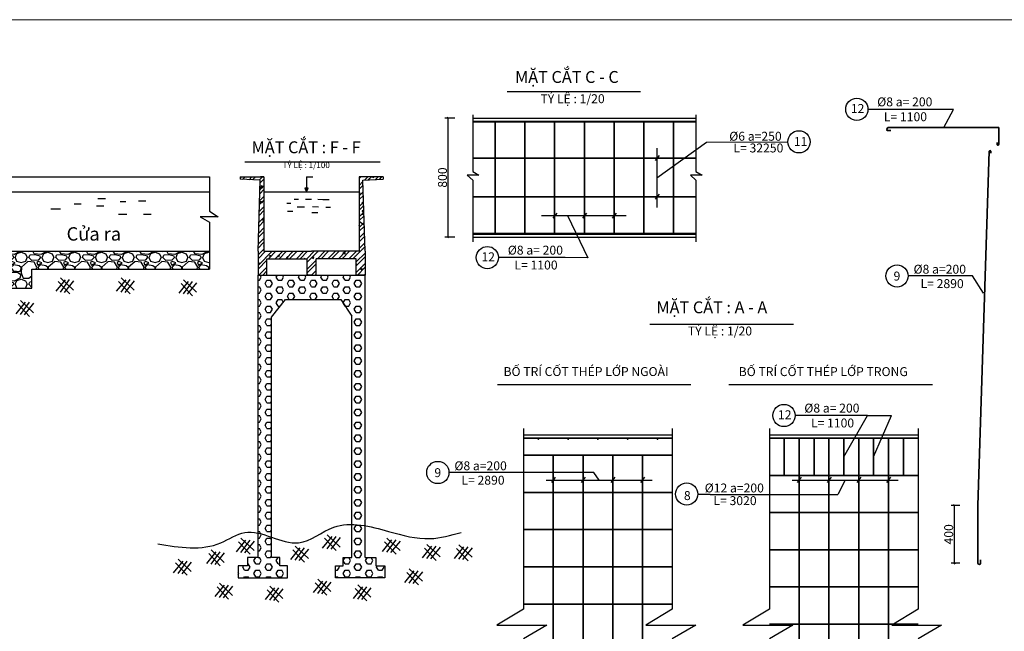
# Model space of a CAD drawing. Units: inches. Extents: x -6258 to 93666, y -68981 to 1697.
# Drawn here: x 32356 to 65437, y -18853 to 1697 of the extents above; entities that cross this region are included whole.
import ezdxf

# ---------------------------------------------------------------- set-up
doc = ezdxf.new("R2010")
doc.units = ezdxf.units.IN
doc.header["$LTSCALE"] = 500
doc.header["$MEASUREMENT"] = 0
doc.layers.add('6', color=12, linetype='Continuous', lineweight=53)
doc.layers.add('Net co ban cho thep', color=10, linetype='Continuous', lineweight=35)
doc.layers.add('Net manh', color=111, linetype='Continuous')
doc.styles.get("Standard").update_dxf_attribs({"font": 'TIMES.TTF', "height": 300})
doc.dimstyles.new('MOI2', dxfattribs={"dimtxt": 150, "dimasz": 50, "dimexe": 100, "dimexo": 600, "dimgap": 30, "dimtad": 1, "dimtoh": 1, "dimdec": 0, "dimlfac": 0.2, "dimzin": 0, "dimdsep": 46, "dimtxsty": 'Standard', "dimblk": 'OBLIQUE', "dimcen": 0.09, "dimclrd": 256, "dimclrt": 256, "dimadec": 0, "dimazin": 0, "dimtfac": 1, "dimtdec": 0, "dimtofl": 0, "dimtmove": 0, "dimatfit": 3, "dimfxl": 0, "dimtolj": 1, "dimtzin": 0, "dimlwd": -1, "dimarcsym": 0})

# ---------------------------------------------------------------- blocks, each defined once
blk = doc.blocks.new('1')
at = {"layer": '6', "const_width": 10}
blk.add_lwpolyline([(0, 5, -1), (0, -5, -1), (0, 5)], format="xyb", dxfattribs=at)
blk = doc.blocks.new('_Oblique')
at = {"color": 0, "linetype": 'ByBlock', "lineweight": -2}
blk.add_line((-0.5, -0.5), (0.5, 0.5), dxfattribs=at)
blk = doc.blocks.new('*D29')
at = {"color": 0, "lineweight": -2}
for p, q in [((46978, -1607), (46642, -1607)), ((46978, -5607), (46642, -5607))]:
    blk.add_line(p, q, dxfattribs=at)
blk.add_line((46742, -1607), (46742, -5607))
at = {"layer": 'Defpoints', "color": 0}
for p in [(47578, -1607), (46742, -5607), (47578, -5607)]:
    blk.add_point(p, dxfattribs=at)
at = {"xscale": 50, "yscale": 50, "zscale": 50}
for p, rotation in [((46742, -1607), 90), ((46742, -5607), 270)]:
    blk.add_blockref('_Oblique', p, dxfattribs=dict(at, rotation=rotation))
at = {"insert": (46560, -3607), "char_height": 300, "attachment_point": 5, "rotation": 90}
blk.add_mtext('\\A1;800', dxfattribs=at)
blk = doc.blocks.new('*D48')
at = {"color": 0, "lineweight": -2}
for p, q in [((63948, -14621), (63652, -14621)), ((63948, -16568), (63652, -16568))]:
    blk.add_line(p, q, dxfattribs=at)
blk.add_line((63752, -14621), (63752, -16568))
at = {"layer": 'Defpoints', "color": 0}
for p in [(64548, -14621), (63752, -16568), (64548, -16568)]:
    blk.add_point(p, dxfattribs=at)
at = {"xscale": 50, "yscale": 50, "zscale": 50}
for p, rotation in [((63752, -14621), 90), ((63752, -16568), 270)]:
    blk.add_blockref('_Oblique', p, dxfattribs=dict(at, rotation=rotation))
at = {"insert": (63569, -15594), "char_height": 300, "attachment_point": 5, "rotation": 90}
blk.add_mtext('\\A1;400', dxfattribs=at)

msp = doc.modelspace()

# ---------------------------------------------------------------- hatches: boundary and pattern name
h = msp.add_hatch()
h.set_pattern_fill('AR-CONC', color=256, scale=800, style=0)
h.set_pattern_definition([(50, (-3213.5, -3595), (5738.1, -502), [600, -6600]), (355, (-3213.5, -3595), (-1110, 6017.54), [480, -5280]), (100.451, (-2735.3, -3637), (4628.1, 5515.5), [509.9, -5609.14]), (46.184, (-3213.5, -1995), (8537.9, -1324.2), [900, -9900]), (96.636, (-2502, -2105), (7477.3, 7793), [764.9, -8413.7]), (351.184, (-3213.5, -1995), (7477.3, 7793), [720, -7920]), (21, (-2413.5, -2395), (4775.26, -3220.95), [600, -6600]), (326, (-2413.5, -2395), (1946.5, 5801.2), [480, -5280]), (71.451, (-2015.6, -2663.4), (6721.8, 2580.24), [509.9, -5609.14]), (37.5, (-3213.5, -3595), (97.28, 2663.15), [0, -5216, 0, -5360, 0, -5300]), (7.5, (-3213.5, -3595), (2104.56, 3155.3), [0, -3056, 0, -5096, 0, -2020]), (327.5, (-4997.5, -3595), (4270.58, -180.44), [0, -2000, 0, -6240, 0, -8280]), (317.5, (-5797.5, -3595), (4665.5, 800.84), [0, -2600, 0, -4144, 0, -5880])])
h.paths.add_polyline_path([(40663.1, -6334.4), (42013.1, -6334.4), (42013.1, -6884.4), (42313.1, -6884.4), (42313.1, -6334.4), (43663.1, -6334.4), (43663.1, -6884.4), (43963.1, -6884.4), (43963.1, -6084.4), (43886.7, -3698.2), (44563.1, -3664.4), (44563.1, -3584.4), (43763.1, -3584.4), (43763.1, -6084.4), (42163.1, -6084.4), (40563.1, -6084.4), (40563.1, -3584.4), (40443.1, -3584.4), (39763.1, -3584.4), (39763.1, -3664.4), (40439.5, -3698.2), (40363.1, -6084.4), (40363.1, -6884.4), (40663.1, -6884.4)])
h = msp.add_hatch()
h.set_pattern_fill('AR-CONC', color=256, scale=80, style=0)
h.set_pattern_definition([(50, (-3213.5, -3595), (573.808, -50.2017), [60, -660]), (355, (-3213.5, -3595), (-111.001, 601.754), [48, -528]), (100.4514, (-3165.7, -3599.2), (462.8075, 551.5516), [50.992, -560.914]), (46.1842, (-3213.5, -3435), (853.793, -132.415), [90, -990]), (96.6356, (-3142.35, -3446), (747.73, 779.294), [76.488, -841.37]), (351.1842, (-3213.5, -3435), (747.73, 779.295), [72, -792]), (21, (-3133.5, -3475), (477.5256, -322.095), [60, -660]), (326, (-3133.5, -3475), (194.652, 580.12), [48, -528]), (71.4514, (-3093.7, -3501.84), (672.178, 258.0244), [50.992, -560.914]), (37.5, (-3213.5, -3595), (9.7279, 266.3151), [0, -521.6, 0, -536, 0, -530]), (7.5, (-3213.5, -3595), (210.4556, 315.5294), [0, -305.6, 0, -509.6, 0, -202]), (327.5, (-3391.9, -3595), (427.05795, -18.0439), [0, -200, 0, -624, 0, -828]), (317.5, (-3471.9, -3595), (466.549, 80.084), [0, -260, 0, -414.4, 0, -588])])
h.paths.add_polyline_path([(40363.1, -6884.4), (40663.1, -6884.4), (40663.1, -6334.4), (42013.1, -6334.4), (42013.1, -6884.4), (42313.1, -6884.4), (42313.1, -6334.4), (43663.1, -6334.4), (43663.1, -6884.4), (43963.1, -6884.4), (43963.1, -6084.4), (43886.7, -3698.2), (44563.1, -3664.4), (44563.1, -3584.4), (43763.1, -3584.4), (43763.1, -6084.4), (42163.1, -6084.4), (40563.1, -6084.4), (40563.1, -3584.4), (40443.1, -3584.4), (39763.1, -3584.4), (39763.1, -3664.4), (40439.5, -3698.2), (40363.1, -6084.4)])
h = msp.add_hatch()
h.set_pattern_fill('STEEL', color=256, scale=2000, style=0)
h.set_pattern_definition([(45, (-3213.5, -3595), (-176.7767, 176.7767), []), (45, (-3213.5, -3470), (-176.7767, 176.7767), [])])
h.paths.add_polyline_path([(42013.1, -6334.4), (42013.1, -6884.4), (42313.1, -6884.4), (42313.1, -6334.4), (43663.1, -6334.4), (43663.1, -6884.4), (43963.1, -6884.4), (43963.1, -6084.4), (43886.7, -3698.2), (44563.1, -3664.4), (44563.1, -3584.4), (43763.1, -3584.4), (43763.1, -6084.4), (42163.1, -6084.4), (40563.1, -6084.4), (40563.1, -3584.4), (40443.1, -3584.4), (39763.1, -3584.4), (39763.1, -3664.4), (40439.5, -3698.2), (40363.1, -6084.4), (40363.1, -6884.4), (40663.1, -6884.4), (40663.1, -6334.4)])
msp.add_hatch(color=256).paths.add_polyline_path([(42050, -3968.7), (41994.9, -3968.7), (41994.9, -4084.4)])
at = {"lineweight": 25}
h = msp.add_hatch(dxfattribs=at)
h.set_pattern_fill('GRAVEL', color=256, scale=900, style=0)
h.set_pattern_definition([(228.0128, (648, -2695), (-7199.99841, -8100.00121), [121.082, -11987.18]), (184.9697, (567, -2785), (10800.000946, 899.992176), [207.781, -20570.333]), (132.5104, (360, -2803), (8999.99165, -9900.00781), [146.509, -14504.429]), (267.2737, (9, -3028), (899.996416, 18000.000265), [189.214, -18732.202]), (292.8337, (0, -3217), (-4500.008915, 10799.99677), [185.54, -18368.436]), (357.2737, (72, -3388), (-18000.000265, 899.996416), [189.214, -18732.202]), (37.6942, (261, -3397), (-11700.00661, -8999.991365), [250.226, -24772.364]), (72.2553, (459, -3244), (6300.009686, 19799.996608), [236.239, -23387.689]), (121.4296, (531, -3019), (-7200.00741, 11699.995533), [189.855, -18795.666]), (175.2364, (432, -2857), (9900.00085, -899.99238), [216.749, -10620.687]), (222.3974, (216, -2839), (-10800.006616, -9899.992874), [280.303, -27750.037]), (138.8141, (900, -3037), (-6300.00265, 5399.99758), [95.671, -9471.46]), (171.4692, (828, -2974), (11699.998456, -1800.00712), [182.013, -18019.36]), (225, (648, -2947), (-1e-13, -900), [127.279, -1145.513]), (203.1986, (585, -2839), (4499.99976, 1800.0012), [68.542, -6785.653]), (291.8014, (522, -2866), (-899.9999, 2700.00025), [96.933, -4749.716]), (30.9638, (558, -2956), (2699.9982, 1800.00224), [157.436, -5090.42]), (161.5651, (693, -2875), (1800.0004, -899.9986), [113.842, -2732.208]), (16.3895, (0, -2866), (9000.00198, 2699.99344), [159.48, -15788.56]), (70.3462, (153, -2821), (-3599.99572, -9900.00192), [133.795, -13245.667]), (293.1986, (693, -2695), (-1800.0012, 4499.99976), [137.083, -6717.112]), (343.6105, (747, -2821), (-9000.00198, 2699.99344), [159.48, -15788.56]), (339.444, (0, -3424), (-4500.00166, 1799.9964), [153.792, -7535.812]), (294.7751, (144, -3478), (-4499.99297, 9900.00308), [128.86, -12757.179]), (66.8014, (702, -3595), (1800.0012, 4499.99976), [137.083, -6717.112]), (17.354, (756, -3469), (-11700.00182, -3599.99505), [150.868, -14935.882]), (69.444, (261, -3595), (-1799.9964, -4500.00166), [76.896, -7612.708]), (101.3099, (648, -3595), (-899.9979, 3600.0007), [45.891, -4543.226]), (165.9638, (639, -3550), (2700.0005, -899.9983), [185.54, -3525.255]), (186.009, (459, -3505), (8999.999776, 899.999386), [171.945, -17022.53]), (303.6901, (558, -3037), (-900.0012, 1799.9996), [129.8, -3115.196]), (353.1572, (630, -3145), (15299.99943, -1800.007198), [226.615, -22434.807]), (60.9454, (855, -3172), (-3600.00002, -6300.00035), [92.66, -9173.407]), (90, (900, -3091), (-900, 900), [54, -846]), (120.2564, (441, -3478), (3599.9954, -6300.00221), [125.032, -12378.168]), (48.0128, (378, -3370), (7199.99841, 8100.00121), [242.165, -11866.097]), (0, (540, -3190), (900, 900), [234, -666]), (325.3048, (774, -3190), (-8999.99483, 6300.00775), [142.303, -14087.947]), (254.0546, (891, -3271), (-899.9999, -3600.0001), [131.042, -6421.057]), (207.646, (855, -3397), (-17099.996226, -9000.00694), [213.358, -21122.527]), (175.4261, (666, -3496), (-11700.000502, 899.99532), [225.719, -22346.167])])
h.paths.add_polyline_path([(38734, -6690), (38734, -6084.4), (32021.5, -6084.4), (32021.5, -7328.6), (32767.6, -7328.6), (32767.6, -6690)])
h = msp.add_hatch()
h.set_pattern_fill('HEX', color=256, scale=1000, style=0)
h.set_pattern_definition([(0, (-3213.5, -3595), (0, 216.50635), [125, -250]), (120, (-3213.5, -3595), (-187.5, -108.2532), [125, -250]), (60, (-3088.5, -3595), (-187.5, 108.2532), [125, -250])])
h.paths.add_polyline_path([(40363.1, -6884.4), (40363.1, -16369.2), (40005.6, -16369.2), (40005.6, -16653.9), (39696.9, -16653.9), (39696.9, -17057.3), (41359.1, -17057.3), (41359.1, -16653.9), (41097.9, -16653.9), (41097.9, -16369.2), (40813, -16369.2), (40813, -8301.4), (41282.2, -7709.2), (43142.9, -7709.2), (43513.2, -8267.8), (43513.2, -16369.2), (43228.3, -16369.2), (43228.3, -16653.9), (42967.1, -16653.9), (42967.1, -17057.3), (44629.3, -17057.3), (44629.3, -16653.9), (44320.6, -16653.9), (44320.6, -16369.2), (43963.1, -16369.2), (43963.1, -6884.4)])

# ---------------------------------------------------------------- linework, layer by layer
for p, q in [((48737, -718), (53214.9, -718)), ((63097, -1315), (60852.2, -1315)), ((63734.5, -1315), (63097, -1315)), ((63406.7, -1922.8), (63734.5, -1315)), ((47578, -1500.6), (47578, -3405.4)), ((55078, -1500.6), (55078, -3405.4)), ((53766.9, -3614.5), (55436.6, -2413.5)), ((53766.9, -2615.1), (53766.9, -4613.8)), ((55431.2, -2417.3), (58164.7, -2409.4)), ((53837.1, -2866.2), (53704.4, -3038.2)), ((39923.6, -3080.7), (44471.4, -3080.7)), ((39763.1, -3584.4), (40563.1, -3584.4)), ((39763.1, -3584.4), (39763.1, -3664.4)), ((40563.1, -3584.4), (40443.1, -3584.4)), ((40563.1, -3584.4), (40563.1, -6084.4)), ((41994.9, -3582), (41994.9, -4084.4)), ((41994.9, -3582), (42202.7, -3582)), ((43763.1, -3584.4), (43763.1, -6084.4)), ((44563.1, -3584.4), (43763.1, -3584.4)), ((44563.1, -3584.4), (44563.1, -3664.4)), ((47389.7, -3529.1), (47578, -3694)), ((47785.9, -3529.1), (47389.7, -3529.1)), ((47578, -3405.4), (47785.9, -3529.1)), ((55285.9, -3529.1), (54889.7, -3529.1)), ((54889.7, -3529.1), (55078, -3694)), ((55078, -3405.4), (55285.9, -3529.1)), ((40439.5, -3698.2), (39763.1, -3664.4)), ((40363.1, -6084.4), (40439.5, -3698.2)), ((41940.7, -3968.7), (41994.9, -4084.4)), ((42050, -3968.7), (41940.7, -3968.7)), ((41994.9, -4084.4), (42050, -3968.7)), ((43886.7, -3698.2), (44563.1, -3664.4)), ((43963.1, -6084.4), (43886.7, -3698.2)), ((47578, -3694), (47578, -5767.4)), ((55078, -3694), (55078, -5767.4)), ((40563.1, -4084.4), (43763.1, -4084.4)), ((53837.1, -4166.2), (53704.4, -4338.2)), ((41328.9, -4469), (41467.6, -4469)), ((41581.1, -4330.5), (41719.7, -4330.5)), ((41681.9, -4595), (41921.4, -4595)), ((41959.2, -4330.5), (42160.9, -4330.5)), ((42198.8, -4582.4), (42400.5, -4595)), ((42375.2, -4330.5), (42539.1, -4343.1)), ((42539.1, -4343.1), (42753.4, -4343.1)), ((42640, -4607.6), (42803.8, -4607.6)), ((41354.1, -4733.5), (41530.6, -4733.5)), ((42173.5, -4783.9), (42375.2, -4783.9)), ((49887.6, -4885.2), (52737, -4885.2)), ((50398.2, -4799.8), (50265.6, -4971.8)), ((50764.3, -4887.3), (51444.7, -6301.9)), ((51398.2, -4799.8), (51265.6, -4971.8)), ((52398.2, -4799.8), (52265.6, -4971.8)), ((40363.1, -6084.4), (40363.1, -6884.4)), ((40563.1, -6084.4), (42163.1, -6084.4)), ((43763.1, -6084.4), (42163.1, -6084.4)), ((43963.1, -6084.4), (43963.1, -6884.4)), ((40663.1, -6884.4), (40663.1, -6334.4)), ((40663.1, -6334.4), (42013.1, -6334.4)), ((42013.1, -6884.4), (42013.1, -6334.4)), ((42313.1, -6884.4), (42313.1, -6334.4)), ((43663.1, -6334.4), (42313.1, -6334.4)), ((43663.1, -6884.4), (43663.1, -6334.4)), ((50685.5, -6297.5), (48440.7, -6297.5)), ((51444.7, -6301.9), (50685.5, -6297.5)), ((40363.1, -6884.4), (40663.1, -6884.4)), ((40363.1, -6884.4), (43963.1, -6884.4)), ((40363.1, -16369.2), (40363.1, -6884.4)), ((42163.1, -6884.4), (42013.1, -6884.4)), ((42163.1, -6884.4), (42313.1, -6884.4)), ((43963.1, -6884.4), (43663.1, -6884.4)), ((43963.1, -16369.2), (43963.1, -6884.4)), ((64370.9, -6914.3), (62206.6, -6914.3)), ((64738.2, -7489.7), (64370.9, -6914.3)), ((40813, -8301.4), (41282.2, -7709.2)), ((41282.2, -7709.2), (43142.9, -7709.2)), ((43142.9, -7709.2), (43513.2, -8267.8)), ((43513.2, -16369.2), (43513.2, -8267.8)), ((40813, -16369.2), (40813, -8301.4)), ((53531.4, -8534.7), (58357.9, -8534.7)), ((48406.6, -10564.2), (54908.4, -10564.2)), ((56183.9, -10564.2), (63023.5, -10564.2)), ((60836.5, -11604.5), (58403.7, -11604.5)), ((60044.9, -12988.1), (60836.5, -11604.5)), ((60836.5, -11604.5), (61643.7, -11604.5)), ((61044.9, -12988.1), (61643.7, -11604.5)), ((49282.2, -12040.3), (49282.2, -18105.4)), ((54282.2, -12040.3), (54282.2, -18105.4)), ((57544.9, -12040.3), (57544.9, -18105.4)), ((62544.9, -12040.3), (62544.9, -18105.4)), ((51646.2, -13519.7), (46780.2, -13519.7)), ((51826.9, -13770.4), (51646.2, -13519.7)), ((50047.4, -13770.4), (53606.4, -13770.4)), ((50352.4, -13679.4), (50219.7, -13851.4)), ((51352.4, -13679.4), (51219.7, -13851.4)), ((52352.4, -13679.4), (52219.7, -13851.4)), ((53352.4, -13679.4), (53219.7, -13851.4)), ((58310.1, -13770.4), (61869.1, -13770.4)), ((58615.1, -13679.4), (58482.4, -13851.4)), ((59615.1, -13679.4), (59482.4, -13851.4)), ((60089.6, -13770.4), (59842.8, -14255.5)), ((60615.1, -13679.4), (60482.4, -13851.4)), ((61615.1, -13679.4), (61482.4, -13851.4)), ((55293.7, -14255.5), (55127.5, -14255.5)), ((55553.3, -14255.5), (55293.7, -14255.5)), ((55553.3, -14255.5), (59842.8, -14255.5)), ((40363.1, -16369.2), (40005.6, -16369.2)), ((40005.6, -16369.2), (40005.6, -16653.9)), ((41097.9, -16369.2), (40813, -16369.2)), ((41097.9, -16653.9), (41097.9, -16369.2)), ((41097.9, -16369.2), (41097.9, -16369.2)), ((43228.3, -16369.2), (43513.2, -16369.2)), ((43228.3, -16369.2), (43228.3, -16369.2)), ((43228.3, -16653.9), (43228.3, -16369.2)), ((43963.1, -16369.2), (44320.6, -16369.2)), ((44320.6, -16369.2), (44320.6, -16653.9)), ((40005.6, -16653.9), (39696.9, -16653.9)), ((39696.9, -16653.9), (39696.9, -17057.3)), ((41359.1, -16653.9), (41097.9, -16653.9)), ((41359.1, -17057.3), (41359.1, -16653.9)), ((42967.1, -16653.9), (43228.3, -16653.9)), ((42967.1, -17057.3), (42967.1, -16653.9)), ((44320.6, -16653.9), (44629.3, -16653.9)), ((44629.3, -16653.9), (44629.3, -17057.3)), ((39696.9, -17057.3), (41359.1, -17057.3)), ((44629.3, -17057.3), (42967.1, -17057.3)), ((49282.2, -18105.4), (48392.4, -18649.9)), ((54282.2, -18105.4), (53392.4, -18649.9)), ((57544.9, -18105.4), (56655.1, -18649.9)), ((62544.9, -18105.4), (61655.1, -18649.9)), ((48392.4, -18649.9), (50069.1, -18649.9)), ((50069.1, -18649.9), (49282.2, -19104.7)), ((53392.4, -18649.9), (55069.1, -18649.9)), ((55069.1, -18649.9), (54282.2, -19104.7)), ((56655.1, -18649.9), (58331.8, -18649.9)), ((58331.8, -18649.9), (57544.9, -19104.7)), ((61655.1, -18649.9), (63331.8, -18649.9)), ((63331.8, -18649.9), (62544.9, -19104.7))]:
    msp.add_line(p, q)
for p, q in [((32021.5, -3584.4), (38734, -3584.4)), ((38734, -3584.4), (38734, -4739)), ((32021.5, -4084.4), (38734, -4084.4)), ((34181.6, -4492.5), (34426.8, -4492.5)), ((34937.7, -4553.7), (35183, -4553.7)), ((34978.6, -4308.7), (35244.3, -4308.7)), ((35734.7, -4410.8), (35918.7, -4410.8)), ((36347.8, -4390.4), (36593, -4390.4)), ((33405, -4655.8), (33732, -4655.8)), ((35673.4, -4839.6), (35959.5, -4839.6)), ((36511.3, -4839.6), (36777, -4839.6)), ((39024.2, -4927.1), (38423.4, -4927.1)), ((38423.4, -4927.1), (38734, -5104.5)), ((38734, -4739), (39024.2, -4927.1)), ((38734, -5104.5), (38734, -6690)), ((32021.5, -6084.4), (38734, -6084.4)), ((32767.6, -7328.6), (32767.6, -6690)), ((32767.6, -6690), (38734, -6690)), ((33887, -7040.4), (33568.8, -7429)), ((33644.4, -7099.1), (34035, -7513.8)), ((34022.8, -7038.1), (33717.6, -7452.8)), ((33729.8, -6977.1), (34169.3, -7391.8)), ((34169.3, -7074.7), (33851.9, -7465)), ((35920.3, -7040.4), (35602.1, -7429)), ((35677.7, -7099.1), (36068.3, -7513.8)), ((36056.1, -7038.1), (35750.9, -7452.8)), ((35763.1, -6977.1), (36202.5, -7391.8)), ((36202.5, -7074.7), (35885.2, -7465)), ((38018.8, -7105), (37700.5, -7493.6)), ((37776.1, -7163.7), (38166.7, -7578.4)), ((38154.5, -7102.8), (37849.3, -7517.4)), ((37861.5, -7041.8), (38301, -7456.4)), ((38301, -7139.3), (37983.6, -7529.6)), ((32021.5, -7328.6), (32767.6, -7328.6)), ((32543, -7797.9), (32224.8, -8186.5)), ((32300.3, -7856.6), (32690.9, -8271.3)), ((32678.7, -7795.6), (32373.6, -8210.3)), ((32385.8, -7734.7), (32825.2, -8149.3)), ((32825.2, -7832.2), (32507.9, -8222.5)), ((39947.7, -15789.6), (39629.5, -16178.3)), ((39705.1, -15848.4), (40095.7, -16263)), ((40083.5, -15787.4), (39778.3, -16202)), ((39790.5, -15726.4), (40230, -16141.1)), ((40230, -15824), (39912.6, -16214.2)), ((42841, -15669.7), (42522.7, -16058.3)), ((42598.3, -15728.4), (42988.9, -16143.1)), ((42976.7, -15667.4), (42671.6, -16082.1)), ((42683.8, -15606.5), (43123.2, -16021.1)), ((43123.2, -15704), (42805.8, -16094.3)), ((44853.6, -15784.7), (44535.3, -16173.4)), ((44610.9, -15843.5), (45001.5, -16258.1)), ((44989.3, -15782.5), (44684.2, -16197.2)), ((44696.4, -15721.5), (45135.8, -16136.2)), ((45135.8, -15819.1), (44818.4, -16209.4)), ((38948.6, -16184.6), (38630.4, -16573.3)), ((39084.4, -16182.4), (38779.2, -16597.1)), ((38791.4, -16121.4), (39230.9, -16536.1)), ((41772.5, -16053.5), (41454.3, -16442.1)), ((41529.9, -16112.3), (41920.5, -16526.9)), ((41908.3, -16051.3), (41603.1, -16465.9)), ((41615.3, -15990.3), (42054.7, -16405)), ((42054.7, -16087.9), (41737.4, -16478.1)), ((46197.4, -15995.7), (45879.2, -16384.4)), ((45954.8, -16054.5), (46345.4, -16469.1)), ((46333.2, -15993.5), (46028, -16408.2)), ((46040.2, -15932.5), (46479.7, -16347.2)), ((46479.7, -16030.1), (46162.3, -16420.4)), ((47272.5, -16014.9), (46954.3, -16403.6)), ((47029.9, -16073.7), (47420.5, -16488.3)), ((47408.3, -16012.7), (47103.1, -16427.3)), ((47115.3, -15951.7), (47554.8, -16366.4)), ((47554.8, -16049.3), (47237.4, -16439.5)), ((37835.7, -16497.4), (37517.5, -16886)), ((37971.5, -16495.1), (37666.3, -16909.8)), ((37678.5, -16434.1), (38118, -16848.8)), ((38118, -16531.7), (37800.6, -16922)), ((38706, -16243.4), (39096.6, -16658)), ((39230.9, -16219), (38913.5, -16609.3)), ((37593.1, -16556.1), (37983.7, -16970.8)), ((45602.3, -16820.6), (45284.1, -17209.2)), ((45738.1, -16818.3), (45432.9, -17233)), ((45445.1, -16757.3), (45884.5, -17172)), ((45884.5, -16854.9), (45567.2, -17245.2)), ((42530.6, -17165.8), (42212.4, -17554.5)), ((42666.4, -17163.6), (42361.2, -17578.2)), ((42373.4, -17102.6), (42812.9, -17517.3)), ((42812.9, -17200.2), (42495.5, -17590.4)), ((45359.7, -16879.3), (45750.3, -17294)), ((39228.6, -17300.1), (38910.3, -17688.7)), ((38985.9, -17358.8), (39376.5, -17773.5)), ((39364.3, -17297.9), (39059.2, -17712.5)), ((39071.4, -17236.9), (39510.8, -17651.5)), ((39510.8, -17334.4), (39193.4, -17724.7)), ((40918, -17396), (40599.8, -17784.6)), ((40675.3, -17454.7), (41066, -17869.4)), ((41053.7, -17393.8), (40748.6, -17808.4)), ((40760.8, -17332.8), (41200.2, -17747.4)), ((41200.2, -17430.4), (40882.9, -17820.6)), ((42288, -17224.6), (42678.6, -17639.2)), ((43874.5, -17357.6), (43556.2, -17746.3)), ((43631.8, -17416.4), (44022.4, -17831)), ((44010.2, -17355.4), (43705.1, -17770.1)), ((43717.3, -17294.4), (44156.7, -17709.1)), ((44156.7, -17392), (43839.3, -17782.3))]:
    msp.add_line(p, q, dxfattribs=at)
at = {"lineweight": 18}
msp.add_lwpolyline([(-6258.1, -68981.1), (93666.4, -68981.1), (93666.4, 1697.2), (-6258.1, 1697.2)], close=True, dxfattribs=at)
for centre in [(60482.1, -1313.2), (58538.1, -2406.1), (48070.6, -6295.7), (61832.7, -6913.4), (58033.6, -11602.7), (46406.3, -13518.8), (54765.6, -14242.6)]:
    msp.add_circle(centre, 373.4)
msp.add_spline([(36995.8, -15913.1), (39117.3, -15878.3), (39917.2, -15530.8), (41725.6, -15878.3), (42908, -15357.1), (44751.2, -15496.1), (46142.3, -15739.3), (47185.7, -15530.8)], degree=3)
at = {"layer": 'Net co ban cho thep'}
for p, q in [((47578, -1732.2), (55078, -1732.2)), ((48328, -1707.2), (48328, -5507.2)), ((49328, -1707.2), (49328, -5507.2)), ((50328, -1707.2), (50328, -5507.2)), ((51328, -1707.2), (51328, -5507.2)), ((52328, -1707.2), (52328, -5507.2)), ((53328, -1707.2), (53328, -5507.2)), ((54328, -1707.2), (54328, -5507.2)), ((61562.6, -1922.8), (65250.9, -1922.8)), ((65250.9, -1922.8), (65250.9, -2496.8)), ((47578, -2957.2), (55078, -2957.2)), ((64547.6, -14621.1), (64928.8, -2719.9)), ((47578, -4257.2), (55078, -4257.2)), ((47578, -5482.2), (55078, -5482.2)), ((54282.2, -12363.1), (49282.2, -12363.1)), ((62544.9, -12363.1), (57544.9, -12363.1)), ((58044.9, -12363.1), (58044.9, -13613.1)), ((58544.9, -12363.1), (58544.9, -26697.1)), ((59044.9, -12363.1), (59044.9, -13613.1)), ((59544.9, -12363.1), (59544.9, -26697.1)), ((60044.9, -12363.1), (60044.9, -13613.1)), ((60544.9, -12363.1), (60544.9, -26697.1)), ((61044.9, -12363.1), (61044.9, -13613.1)), ((61544.9, -12363.1), (61544.9, -26697.1)), ((62044.9, -12363.1), (62044.9, -13613.1)), ((54282.2, -12936.4), (49282.2, -12936.4)), ((50282.2, -12936.4), (50282.2, -26697.1)), ((51282.2, -12936.4), (51282.2, -26697.1)), ((52282.2, -12936.4), (52282.2, -26697.1)), ((53282.2, -12936.4), (53282.2, -26697.1)), ((62544.9, -13613.1), (57544.9, -13613.1)), ((54282.2, -14186.4), (49282.2, -14186.4)), ((62544.9, -14863.1), (57544.9, -14863.1)), ((64547.6, -14621.1), (64547.7, -16567.9)), ((54282.2, -15436.4), (49282.2, -15436.4)), ((62544.9, -16113.1), (57544.9, -16113.1)), ((54282.2, -16686.4), (49282.2, -16686.4)), ((62544.9, -17363.1), (57544.9, -17363.1)), ((54282.2, -17936.4), (49282.2, -17936.4)), ((62544.9, -18613.1), (57544.9, -18613.1))]:
    msp.add_line(p, q, dxfattribs=at)
for points in [[(61562.6, -1922.8, 0.6238542), (61500.1, -2025.7), (61620.6, -2025.7)], [(65250.9, -2496.8, -1.0516653), (65193.5, -2489.5), (65193.5, -2424.2)], [(64928.8, -2719.9, -0.6861201), (64982.4, -2723), (64982.4, -2791.9)], [(64547.7, -16567.9, 1.0035384), (64636.3, -16551.9), (64636.3, -16448.9)]]:
    msp.add_lwpolyline(points, format="xyb", dxfattribs=at)
at = {"layer": 'Net manh'}
for p, q in [((47578, -1607.2), (55078, -1607.2)), ((47578, -1707.2), (55078, -1707.2)), ((47578, -5507.2), (55078, -5507.2)), ((47578, -5607.2), (55078, -5607.2)), ((54282.2, -12263.1), (49282.2, -12263.1)), ((62544.9, -12263.1), (57544.9, -12263.1))]:
    msp.add_line(p, q, dxfattribs=at)

# ---------------------------------------------------------------- block references
at = {"layer": 'Net co ban cho thep', "xscale": 3, "yscale": 3, "zscale": 3}
for p in [(49782.9, -12393.3), (50782.9, -12393.3), (51782.9, -12393.3), (52782.9, -12393.3), (53782.9, -12393.3)]:
    msp.add_blockref('1', p, dxfattribs=at)

# ---------------------------------------------------------------- texts
at = {"attachment_point": 1}
for s, insert, char_height, width in [('MẶT CẮT C - C', (48999.9, -27.5), 400, 4408.889), ('TỶ LỆ : 1/20', (49854, -808.3), 300, 3524.843), ('%%c8 a= 200', (61166.7, -913.9), 300, 3098.537), ('12', (60281.7, -1137.4), 300, 611.363), ('L= 1100', (61390.7, -1413.9), 300, 2547.694), ('MẶT CẮT : F - F', (40148.1, -2390.2), 400, 4672.502), ('%%c6 a=250', (56195.1, -2069.5), 300, 2537.006), ('11', (58364.6, -2248.5), 300, 584.547), ('L= 32250', (56336.6, -2463), 300, 1900.837), ('TỶ LỆ : 1/100', (41187.8, -3089), 200, 4739.725), ('Cửa ra', (33932, -5275.5), 450, 2646), ('%%c8 a= 200', (48755.2, -5896.4), 300, 3098.537), ('12', (47870.2, -6119.9), 300, 611.363), ('L= 1100', (48979.2, -6396.4), 300, 2547.694), ('%%c8 a=200', (62387.7, -6537.1), 300, 2739.255), ('9', (61716.2, -6767.6), 300, 428.753), ('L= 2890', (62624.1, -7020.9), 300, 1777.391), ('MẶT CẮT : A - A', (53749.1, -7767.4), 400, 5420), ('TỶ LỆ : 1/20', (54807, -8613.3), 300, 3524.843), ('BỐ TRÍ CỐT THÉP LỚP NGOÀI', (48612.1, -9975.8), 300, 7170.093), ('BỐ TRÍ CỐT THÉP LỚP TRONG', (56513.7, -9977.7), 300, 7408.333), ('%%c8 a= 200', (58718.2, -11203.5), 300, 3098.537), ('12', (57833.2, -11427), 300, 611.363), ('L= 1100', (58942.2, -11703.5), 300, 2547.694), ('%%c8 a=200', (46961.3, -13142.5), 300, 2739.255), ('9', (46289.8, -13373), 300, 428.753), ('L= 2890', (47197.6, -13626.3), 300, 1777.391), ('%%c12 a=200', (55371.2, -13887.5), 300, 3123.462), ('8', (54672.1, -14143.5), 300, 504.547), ('L= 3020', (55665.7, -14312.5), 300, 1724.414)]:
    msp.add_mtext(s, dxfattribs=dict(at, insert=insert, char_height=char_height, width=width))

# ---------------------------------------------------------------- dimensions: what is measured, and where the dimension line sits
dim = msp.add_linear_dim(base=(46742.4, -5607.2), p1=(47578, -1607.2), p2=(47578, -5607.2), angle=90, dimstyle='MOI2')
dim.commit()
dim.dimension.update_dxf_attribs({"geometry": '*D29', "text_midpoint": (46559.8, -3607.2)})
dim = msp.add_linear_dim(base=(63751.9, -16567.9), p1=(64547.6, -14621.1), p2=(64547.7, -16567.9), angle=90, text='400', dimstyle='MOI2')
dim.commit()
dim.dimension.update_dxf_attribs({"geometry": '*D48', "text_midpoint": (63569.3, -15594.5)})

doc.saveas('drawing.dxf')
